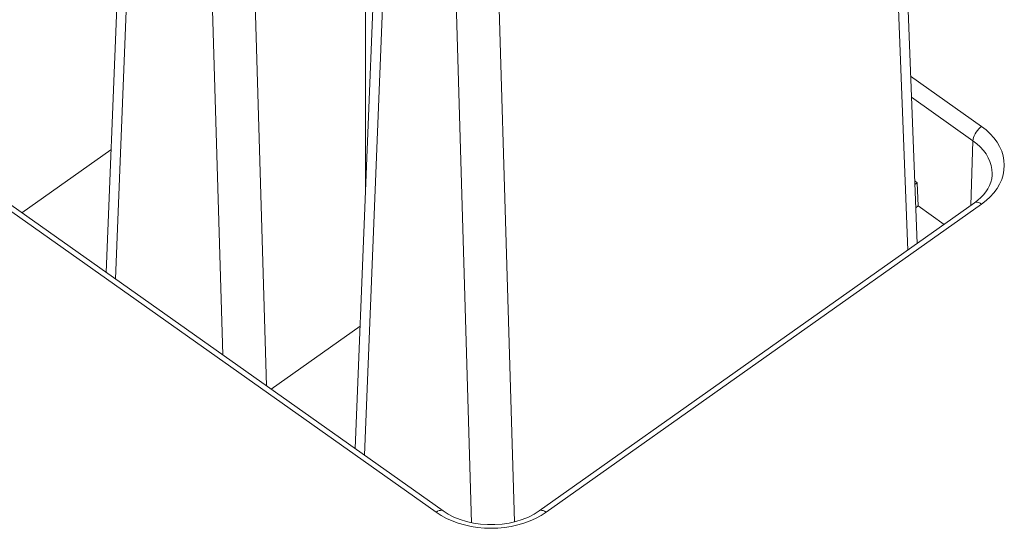
# Model space of a CAD drawing. Units: inches. Extents: x -81 to 109, y -28 to 136.
# Drawn here: x 40 to 56, y 107 to 116 of the extents above; entities that cross this region are included whole.
import ezdxf

# ---------------------------------------------------------------- set-up
doc = ezdxf.new("R2010")
doc.units = ezdxf.units.IN
doc.header["$MEASUREMENT"] = 0
doc.layers.add('1_EIXOS', color=7, linetype='Continuous')

# ---------------------------------------------------------------- blocks, each defined once
blk = doc.blocks.new('block 728')
at = {"layer": '1_EIXOS', "color": 7, "lineweight": 9}
blk.add_lwpolyline([(41.187, 111.665), (41.698, 124.386)], dxfattribs=at)
blk = doc.blocks.new('block 729')
at = {"layer": '1_EIXOS', "color": 7, "lineweight": 9}
blk.add_lwpolyline([(41.34, 111.557), (41.844, 124.118)], dxfattribs=at)
blk = doc.blocks.new('block 739')
at = {"layer": '1_EIXOS', "color": 7, "lineweight": 9}
blk.add_lwpolyline([(41.268, 113.682), (39.801, 112.645)], dxfattribs=at)
blk = doc.blocks.new('block 751')
at = {"layer": '1_EIXOS', "color": 7, "lineweight": 9}
blk.add_lwpolyline([(43.109, 110.306), (42.717, 123.501)], dxfattribs=at)
blk = doc.blocks.new('block 752')
at = {"layer": '1_EIXOS', "color": 7, "lineweight": 9}
blk.add_lwpolyline([(43.832, 109.795), (43.424, 123.512)], dxfattribs=at)
blk = doc.blocks.new('block 757')
at = {"layer": '1_EIXOS', "color": 7, "lineweight": 9}
blk.add_lwpolyline([(45.293, 108.761), (45.804, 121.483)], dxfattribs=at)
blk = doc.blocks.new('block 758')
at = {"layer": '1_EIXOS', "color": 7, "lineweight": 9}
blk.add_lwpolyline([(45.445, 108.654), (45.95, 121.215)], dxfattribs=at)
blk = doc.blocks.new('block 789')
at = {"layer": '1_EIXOS', "color": 7, "lineweight": 9}
blk.add_lwpolyline([(47.211, 107.541), (46.823, 120.598)], dxfattribs=at)
blk = doc.blocks.new('block 790')
at = {"layer": '1_EIXOS', "color": 7, "lineweight": 9}
blk.add_lwpolyline([(47.917, 107.556), (47.529, 120.608)], dxfattribs=at)
blk = doc.blocks.new('block 793')
at = {"layer": '1_EIXOS', "color": 7, "lineweight": 9}
blk.add_lwpolyline([(45.464, 113.027), (45.464, 124.954)], dxfattribs=at)
blk = doc.blocks.new('block 814')
at = {"layer": '1_EIXOS', "color": 7, "lineweight": 9}
blk.add_lwpolyline([(45.374, 110.779), (43.907, 109.742)], dxfattribs=at)
blk = doc.blocks.new('block 844')
at = {"layer": '1_EIXOS', "color": 7, "lineweight": 9}
blk.add_lwpolyline([(55.72, 113.043), (55.687, 112.993), (55.648, 112.944), (55.603, 112.897), (55.553, 112.852)], dxfattribs=at)
blk = doc.blocks.new('block 846')
at = {"layer": '1_EIXOS', "color": 7, "lineweight": 9}
blk.add_lwpolyline([(55.818, 112.976), (55.758, 112.91)], dxfattribs=at)
blk = doc.blocks.new('block 847')
at = {"layer": '1_EIXOS', "color": 7, "lineweight": 9}
blk.add_lwpolyline([(55.758, 112.91), (55.69, 112.848), (55.614, 112.788)], dxfattribs=at)
blk = doc.blocks.new('block 848')
at = {"layer": '1_EIXOS', "color": 7, "lineweight": 9}
blk.add_lwpolyline([(55.614, 114.069), (55.59, 114.05), (55.567, 114.027), (55.545, 114.002), (55.525, 113.974), (55.508, 113.945), (55.493, 113.916), (55.483, 113.886), (55.476, 113.858), (55.473, 113.832)], dxfattribs=at)
blk = doc.blocks.new('block 852')
at = {"layer": '1_EIXOS', "color": 7, "lineweight": 9}
blk.add_lwpolyline([(55.553, 112.852), (55.499, 112.81)], dxfattribs=at)
blk = doc.blocks.new('block 853')
at = {"layer": '1_EIXOS', "color": 7, "lineweight": 9}
blk.add_lwpolyline([(54.553, 113.142), (54.514, 113.114)], dxfattribs=at)
blk = doc.blocks.new('block 854')
at = {"layer": '1_EIXOS', "color": 7, "lineweight": 9}
blk.add_lwpolyline([(54.529, 112.727), (54.572, 112.758)], dxfattribs=at)
blk = doc.blocks.new('block 855')
at = {"layer": '1_EIXOS', "color": 7, "lineweight": 9}
blk.add_lwpolyline([(55.499, 112.81), (48.323, 107.736)], dxfattribs=at)
blk = doc.blocks.new('block 856')
at = {"layer": '1_EIXOS', "color": 7, "lineweight": 9}
blk.add_lwpolyline([(48.438, 107.714), (55.614, 112.788)], dxfattribs=at)
blk = doc.blocks.new('block 863')
at = {"layer": '1_EIXOS', "color": 7, "lineweight": 9}
blk.add_lwpolyline([(48.438, 107.714), (48.355, 107.66), (48.266, 107.612)], dxfattribs=at)
blk = doc.blocks.new('block 864')
at = {"layer": '1_EIXOS', "color": 7, "lineweight": 9}
blk.add_lwpolyline([(48.323, 107.736), (48.239, 107.683), (48.146, 107.635)], dxfattribs=at)
blk = doc.blocks.new('block 868')
at = {"layer": '1_EIXOS', "color": 7, "lineweight": 9}
blk.add_lwpolyline([(55.499, 112.81), (55.508, 112.815), (55.525, 112.82), (55.545, 112.819), (55.567, 112.814), (55.59, 112.803), (55.614, 112.788)], dxfattribs=at)
blk = doc.blocks.new('block 895')
at = {"layer": '1_EIXOS', "color": 7, "lineweight": 9}
blk.add_lwpolyline([(54.572, 112.758), (54.553, 113.142)], dxfattribs=at)
blk = doc.blocks.new('block 898')
at = {"layer": '1_EIXOS', "color": 7, "lineweight": 9}
blk.add_lwpolyline([(54.399, 112.033), (53.896, 125.111)], dxfattribs=at)
blk = doc.blocks.new('block 899')
at = {"layer": '1_EIXOS', "color": 7, "lineweight": 9}
blk.add_lwpolyline([(54.551, 112.14), (54.043, 125.367)], dxfattribs=at)
blk = doc.blocks.new('block 903')
at = {"layer": '1_EIXOS', "color": 7, "lineweight": 9}
blk.add_lwpolyline([(55.473, 113.832), (55.436, 112.766)], dxfattribs=at)
blk = doc.blocks.new('block 907')
at = {"layer": '1_EIXOS', "color": 7, "lineweight": 9}
blk.add_lwpolyline([(55.789, 113.265), (55.782, 113.208), (55.768, 113.151), (55.747, 113.096), (55.72, 113.043)], dxfattribs=at)
blk = doc.blocks.new('block 943')
at = {"layer": '1_EIXOS', "color": 7, "lineweight": 9}
blk.add_lwpolyline([(48.266, 107.612), (48.173, 107.57), (48.074, 107.534)], dxfattribs=at)
blk = doc.blocks.new('block 944')
at = {"layer": '1_EIXOS', "color": 7, "lineweight": 9}
blk.add_lwpolyline([(48.146, 107.635), (48.046, 107.594), (47.939, 107.561), (47.828, 107.535), (47.712, 107.518), (47.594, 107.509), (47.475, 107.509), (47.356, 107.517), (47.24, 107.535), (47.128, 107.56), (47.021, 107.594), (46.92, 107.635)], dxfattribs=at)
blk = doc.blocks.new('block 945')
at = {"layer": '1_EIXOS', "color": 7, "lineweight": 9}
blk.add_lwpolyline([(48.074, 107.534), (47.97, 107.504), (47.864, 107.48), (47.755, 107.463), (47.644, 107.453), (47.533, 107.449), (47.421, 107.453), (47.31, 107.463), (47.201, 107.48), (47.095, 107.504), (46.991, 107.534)], dxfattribs=at)
blk = doc.blocks.new('block 1145')
at = {"layer": '1_EIXOS', "color": 7, "lineweight": 9}
blk.add_lwpolyline([(46.92, 107.635), (46.827, 107.683), (46.743, 107.736)], dxfattribs=at)
blk = doc.blocks.new('block 1147')
at = {"layer": '1_EIXOS', "color": 7, "lineweight": 9}
blk.add_lwpolyline([(46.743, 107.736), (46.734, 107.741), (46.717, 107.746), (46.697, 107.745), (46.675, 107.74), (46.651, 107.729), (46.627, 107.714)], dxfattribs=at)
blk = doc.blocks.new('block 1149')
at = {"layer": '1_EIXOS', "color": 7, "lineweight": 9}
blk.add_lwpolyline([(48.438, 107.714), (48.414, 107.729), (48.391, 107.74), (48.369, 107.745), (48.349, 107.746), (48.332, 107.741), (48.323, 107.736)], dxfattribs=at)
blk = doc.blocks.new('block 1150')
at = {"layer": '1_EIXOS', "color": 7, "lineweight": 9}
blk.add_lwpolyline([(46.711, 107.66), (46.627, 107.714)], dxfattribs=at)
blk = doc.blocks.new('block 1151')
at = {"layer": '1_EIXOS', "color": 7, "lineweight": 9}
blk.add_lwpolyline([(36.021, 115.214), (46.627, 107.714)], dxfattribs=at)
blk = doc.blocks.new('block 1154')
at = {"layer": '1_EIXOS', "color": 7, "lineweight": 9}
blk.add_lwpolyline([(46.743, 107.736), (36.136, 115.236)], dxfattribs=at)
blk = doc.blocks.new('block 1216')
at = {"layer": '1_EIXOS', "color": 7, "lineweight": 9}
blk.add_lwpolyline([(46.991, 107.534), (46.893, 107.57), (46.799, 107.612), (46.711, 107.66)], dxfattribs=at)
blk = doc.blocks.new('block 1279')
at = {"layer": '1_EIXOS', "color": 7, "lineweight": 9}
blk.add_lwpolyline([(54.998, 112.456), (54.572, 112.758)], dxfattribs=at)
blk = doc.blocks.new('block 1280')
at = {"layer": '1_EIXOS', "color": 7, "lineweight": 9}
blk.add_lwpolyline([(54.512, 113.171), (54.553, 113.142)], dxfattribs=at)
blk = doc.blocks.new('block 1282')
at = {"layer": '1_EIXOS', "color": 7, "lineweight": 9}
blk.add_lwpolyline([(55.473, 113.832), (55.537, 113.783), (55.594, 113.73), (55.645, 113.674), (55.688, 113.615), (55.724, 113.554), (55.752, 113.49), (55.773, 113.425), (55.785, 113.359), (55.789, 113.292), (55.789, 113.265)], dxfattribs=at)
blk = doc.blocks.new('block 1346')
at = {"layer": '1_EIXOS', "color": 7, "lineweight": 9}
blk.add_lwpolyline([(55.473, 113.832), (54.459, 114.55)], dxfattribs=at)
blk = doc.blocks.new('block 1348')
at = {"layer": '1_EIXOS', "color": 7, "lineweight": 9}
blk.add_lwpolyline([(55.614, 114.069), (54.445, 114.895)], dxfattribs=at)
blk = doc.blocks.new('block 1370')
at = {"layer": '1_EIXOS', "color": 7, "lineweight": 9}
blk.add_lwpolyline([(55.614, 114.069), (55.69, 114.01), (55.758, 113.947), (55.818, 113.881), (55.869, 113.811), (55.912, 113.738), (55.946, 113.663), (55.97, 113.586), (55.984, 113.507), (55.989, 113.429), (55.984, 113.35), (55.97, 113.271), (55.946, 113.194), (55.912, 113.119), (55.869, 113.046), (55.818, 112.976)], dxfattribs=at)
blk = doc.blocks.new('block 2')
at = {"layer": '1_EIXOS'}
for name in ['block 899', 'block 898', 'block 793', 'block 728', 'block 729', 'block 751', 'block 752', 'block 757', 'block 758', 'block 789', 'block 790', 'block 1151', 'block 1154', 'block 1348', 'block 1346', 'block 848', 'block 1370', 'block 903', 'block 1282', 'block 739', 'block 907', 'block 1280', 'block 853', 'block 895', 'block 844', 'block 846', 'block 855', 'block 856', 'block 852', 'block 868', 'block 847', 'block 854', 'block 1279', 'block 814', 'block 1147', 'block 1149', 'block 1150', 'block 1216', 'block 1145', 'block 944', 'block 943', 'block 864', 'block 863', 'block 945']:
    blk.add_blockref(name, (0, 0), dxfattribs=at)

msp = doc.modelspace()

# ---------------------------------------------------------------- block references
at = {"layer": '1_EIXOS'}
msp.add_blockref('block 2', (0, 0), dxfattribs=at)

doc.saveas('drawing.dxf')
